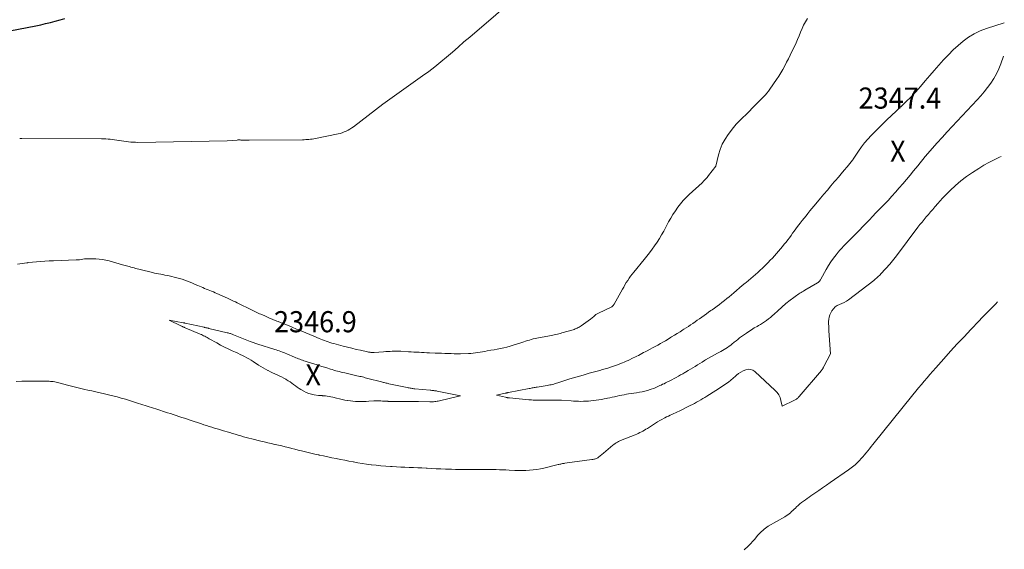
# Model space of a CAD drawing. Units: feet. Extents: x 1196672 to 1199480, y 7061370 to 7068870.
# Drawn here: x 1198933 to 1199399, y 7065168 to 7065418 of the extents above; entities that cross this region are included whole.
import ezdxf
from ezdxf.enums import TextEntityAlignment as Align

# ---------------------------------------------------------------- set-up
doc = ezdxf.new("R2010")
doc.units = ezdxf.units.FT
doc.header["$MEASUREMENT"] = 0
for name, color, linetype, lineweight in [('Level 44', 7, 'Continuous', 0), ('Level 45', 7, 'Continuous', 0), ('Level 46', 7, 'Continuous', 0)]:
    doc.layers.add(name, color=color, linetype=linetype, lineweight=lineweight)
doc.styles.add('Style-ENGINEERING', font='ENGINEERING.shx')

msp = doc.modelspace()

# ---------------------------------------------------------------- linework, layer by layer
at = {"layer": 'Level 44', "color": 32, "linetype": 'Continuous', "lineweight": 30, "elevation": 2340, "flags": 128}
msp.add_lwpolyline([(1198923.84, 7065412.42), (1198940.26, 7065415.59), (1198942.57, 7065416.06), (1198944.88, 7065416.57), (1198947.17, 7065417.13), (1198949.46, 7065417.72), (1198951.73, 7065418.36), (1198953.99, 7065419.03)], dxfattribs=at)
at = {"layer": 'Level 45', "color": 32, "linetype": 'Continuous', "lineweight": 0, "flags": 128}
for points, elevation in [([(1198932.59, 7065362.2), (1198932.92, 7065362.22), (1198933.24, 7065362.23), (1198933.57, 7065362.23), (1198971.39, 7065362.04), (1198972.42, 7065362.02), (1198973.44, 7065361.98), (1198974.46, 7065361.92), (1198975.49, 7065361.84), (1198976.51, 7065361.73), (1198977.52, 7065361.61), (1198978.54, 7065361.45), (1198979.55, 7065361.28), (1198979.68, 7065361.25), (1198980.76, 7065361.06), (1198981.84, 7065360.89), (1198982.93, 7065360.74), (1198984.02, 7065360.61), (1198984.04, 7065360.61), (1198985.14, 7065360.51), (1198986.24, 7065360.44), (1198987.34, 7065360.41), (1198988.45, 7065360.4), (1199030.74, 7065361.05), (1199035.5, 7065361.5), (1199035.78, 7065361.52), (1199036.06, 7065361.54), (1199036.34, 7065361.54), (1199036.61, 7065361.53), (1199036.89, 7065361.52), (1199037.17, 7065361.5), (1199037.45, 7065361.48), (1199037.73, 7065361.46), (1199037.88, 7065361.45), (1199038.24, 7065361.42), (1199038.6, 7065361.4), (1199038.95, 7065361.38), (1199039.31, 7065361.37), (1199039.47, 7065361.37), (1199039.9, 7065361.36), (1199040.33, 7065361.35), (1199040.77, 7065361.35), (1199041.2, 7065361.36), (1199066.46, 7065361.63), (1199067.22, 7065361.64), (1199067.98, 7065361.67), (1199068.74, 7065361.71), (1199069.49, 7065361.76), (1199070.25, 7065361.83), (1199071, 7065361.92), (1199071.75, 7065362.04), (1199072.5, 7065362.18), (1199083.27, 7065364.42), (1199084.25, 7065364.66), (1199085.22, 7065364.95), (1199086.17, 7065365.3), (1199087.1, 7065365.7), (1199088, 7065366.16), (1199088.88, 7065366.66), (1199089.73, 7065367.21), (1199090.55, 7065367.8), (1199104.45, 7065378.5), (1199123.25, 7065391.81), (1199126.17, 7065393.94), (1199129.04, 7065396.13), (1199131.85, 7065398.41), (1199134.6, 7065400.75), (1199137.33, 7065403.13), (1199140.06, 7065405.5), (1199142.8, 7065407.87), (1199145.54, 7065410.23), (1199170.17, 7065431.4)], 2342), ([(1198931.51, 7065302.75), (1198936.02, 7065303.42), (1198936.09, 7065303.43), (1198936.16, 7065303.44), (1198936.24, 7065303.45), (1198936.31, 7065303.45), (1198936.38, 7065303.46), (1198936.45, 7065303.47), (1198936.53, 7065303.48), (1198936.6, 7065303.49), (1198946.53, 7065304.33), (1198946.79, 7065304.35), (1198947.04, 7065304.36), (1198947.3, 7065304.37), (1198947.55, 7065304.38), (1198947.81, 7065304.38), (1198948.07, 7065304.39), (1198948.32, 7065304.39), (1198948.58, 7065304.4), (1198959.25, 7065304.77), (1198960.06, 7065304.81), (1198960.87, 7065304.88), (1198961.67, 7065304.98), (1198962.47, 7065305.11), (1198963.28, 7065305.22), (1198964.08, 7065305.31), (1198964.89, 7065305.35), (1198965.7, 7065305.36), (1198968.64, 7065305.3), (1198970.25, 7065305.21), (1198971.85, 7065305.02), (1198973.43, 7065304.7), (1198974.99, 7065304.29), (1198976.55, 7065303.82), (1198978.11, 7065303.36), (1198979.67, 7065302.92), (1198981.23, 7065302.49), (1198983.81, 7065301.8), (1198984.54, 7065301.61), (1198985.26, 7065301.41), (1198985.99, 7065301.2), (1198986.72, 7065300.99), (1198987.44, 7065300.79), (1198988.17, 7065300.59), (1198988.9, 7065300.4), (1198989.63, 7065300.22), (1198995.37, 7065298.81), (1198996.36, 7065298.58), (1198997.35, 7065298.36), (1198998.35, 7065298.17), (1198999.34, 7065297.99), (1199000.34, 7065297.82), (1199001.34, 7065297.62), (1199002.33, 7065297.41), (1199003.31, 7065297.19), (1199006.94, 7065296.33), (1199008.22, 7065296), (1199009.49, 7065295.62), (1199010.74, 7065295.19), (1199011.98, 7065294.72), (1199013.21, 7065294.22), (1199014.44, 7065293.71), (1199015.66, 7065293.19), (1199016.88, 7065292.68), (1199019.22, 7065291.68), (1199020.05, 7065291.32), (1199020.89, 7065290.98), (1199021.73, 7065290.64), (1199022.58, 7065290.31), (1199023.42, 7065289.98), (1199024.26, 7065289.63), (1199025.09, 7065289.28), (1199025.92, 7065288.91), (1199030.93, 7065286.66), (1199031.86, 7065286.23), (1199032.8, 7065285.79), (1199033.72, 7065285.34), (1199034.65, 7065284.88), (1199035.57, 7065284.41), (1199036.49, 7065283.95), (1199037.41, 7065283.49), (1199038.33, 7065283.03), (1199039.69, 7065282.36), (1199041.29, 7065281.57), (1199042.91, 7065280.8), (1199044.53, 7065280.05), (1199046.15, 7065279.31), (1199046.66, 7065279.08), (1199048.55, 7065278.25), (1199050.44, 7065277.43), (1199052.35, 7065276.64), (1199054.26, 7065275.86), (1199054.86, 7065275.62), (1199057.06, 7065274.73), (1199059.26, 7065273.85), (1199061.46, 7065272.96), (1199063.66, 7065272.08), (1199064.31, 7065271.82), (1199066.18, 7065271.06), (1199068.05, 7065270.29), (1199069.91, 7065269.5), (1199071.77, 7065268.71), (1199074.24, 7065267.65), (1199075.09, 7065267.29), (1199075.95, 7065266.95), (1199076.81, 7065266.61), (1199077.67, 7065266.29), (1199078.55, 7065265.98), (1199079.42, 7065265.69), (1199080.3, 7065265.43), (1199081.19, 7065265.18), (1199085.6, 7065264), (1199087.66, 7065263.47), (1199089.72, 7065262.96), (1199091.78, 7065262.47), (1199093.85, 7065262.01), (1199097.22, 7065261.27), (1199097.61, 7065261.2), (1199098, 7065261.13), (1199098.39, 7065261.08), (1199098.79, 7065261.04), (1199099.18, 7065261.02), (1199099.58, 7065261), (1199099.98, 7065261.01), (1199100.37, 7065261.03), (1199104.83, 7065261.32), (1199105.85, 7065261.38), (1199106.87, 7065261.44), (1199107.9, 7065261.5), (1199108.92, 7065261.55), (1199109.95, 7065261.59), (1199110.97, 7065261.6), (1199112, 7065261.58), (1199113.02, 7065261.54), (1199116.58, 7065261.35), (1199117.82, 7065261.28), (1199119.07, 7065261.21), (1199120.32, 7065261.14), (1199121.57, 7065261.06), (1199122.81, 7065260.99), (1199124.06, 7065260.92), (1199125.31, 7065260.87), (1199126.56, 7065260.82), (1199129.25, 7065260.74), (1199130.74, 7065260.69), (1199132.23, 7065260.63), (1199133.73, 7065260.57), (1199135.22, 7065260.5), (1199136.71, 7065260.44), (1199138.2, 7065260.4), (1199139.7, 7065260.4), (1199141.19, 7065260.42), (1199145.03, 7065260.5), (1199146.14, 7065260.55), (1199147.25, 7065260.63), (1199148.36, 7065260.76), (1199149.46, 7065260.92), (1199150.56, 7065261.11), (1199151.66, 7065261.3), (1199152.76, 7065261.5), (1199153.86, 7065261.7), (1199155.53, 7065262.02), (1199157.06, 7065262.31), (1199158.59, 7065262.6), (1199160.12, 7065262.91), (1199161.64, 7065263.22), (1199163.16, 7065263.57), (1199164.67, 7065263.95), (1199166.16, 7065264.38), (1199167.64, 7065264.86), (1199170.25, 7065265.75), (1199171.13, 7065266.05), (1199172.01, 7065266.33), (1199172.89, 7065266.61), (1199173.77, 7065266.89), (1199174.66, 7065267.14), (1199175.55, 7065267.38), (1199176.45, 7065267.58), (1199177.36, 7065267.77), (1199183.33, 7065268.89), (1199184.07, 7065269.03), (1199184.81, 7065269.17), (1199185.55, 7065269.32), (1199186.29, 7065269.47), (1199187.02, 7065269.64), (1199187.76, 7065269.81), (1199188.49, 7065270), (1199189.21, 7065270.21), (1199194.48, 7065271.76), (1199194.99, 7065271.92), (1199195.49, 7065272.1), (1199195.98, 7065272.31), (1199196.46, 7065272.53), (1199196.93, 7065272.77), (1199197.39, 7065273.03), (1199197.84, 7065273.31), (1199198.28, 7065273.6), (1199202.75, 7065276.74), (1199204.22, 7065278.06), (1199204.74, 7065278.49), (1199205.27, 7065278.88), (1199205.84, 7065279.23), (1199206.43, 7065279.54), (1199212.56, 7065282.5), (1199212.77, 7065282.62), (1199212.97, 7065282.74), (1199213.16, 7065282.89), (1199213.33, 7065283.05), (1199213.5, 7065283.23), (1199213.65, 7065283.41), (1199213.79, 7065283.61), (1199213.91, 7065283.81), (1199217.81, 7065290.89), (1199218.41, 7065291.95), (1199219.02, 7065293), (1199219.66, 7065294.04), (1199220.31, 7065295.07), (1199220.99, 7065296.07), (1199221.69, 7065297.07), (1199222.42, 7065298.03), (1199223.18, 7065298.99), (1199228.1, 7065304.99), (1199229.38, 7065306.59), (1199230.63, 7065308.2), (1199231.85, 7065309.84), (1199233.04, 7065311.5), (1199234.19, 7065313.19), (1199235.29, 7065314.91), (1199236.34, 7065316.66), (1199237.33, 7065318.45), (1199239.69, 7065322.84), (1199240.69, 7065324.6), (1199241.74, 7065326.34), (1199242.86, 7065328.02), (1199244.03, 7065329.68), (1199245.28, 7065331.27), (1199246.59, 7065332.82), (1199247.99, 7065334.28), (1199249.43, 7065335.7), (1199255.51, 7065341.31), (1199256.34, 7065342.12), (1199257.14, 7065342.96), (1199257.89, 7065343.83), (1199258.62, 7065344.74), (1199261.94, 7065349.1), (1199263.25, 7065354.45), (1199264.06, 7065357.05), (1199265.07, 7065359.55), (1199266.38, 7065361.91), (1199267.9, 7065364.18), (1199270.41, 7065367.46), (1199271.03, 7065368.23), (1199271.67, 7065368.98), (1199272.34, 7065369.69), (1199273.03, 7065370.39), (1199273.74, 7065371.08), (1199274.44, 7065371.77), (1199275.14, 7065372.47), (1199275.84, 7065373.16), (1199281.33, 7065378.69), (1199282.15, 7065379.52), (1199282.97, 7065380.34), (1199283.8, 7065381.16), (1199284.63, 7065381.98), (1199285.44, 7065382.82), (1199286.21, 7065383.68), (1199286.93, 7065384.59), (1199287.61, 7065385.53), (1199290.77, 7065390.14), (1199291.81, 7065391.7), (1199292.8, 7065393.3), (1199293.74, 7065394.93), (1199294.64, 7065396.58), (1199295.5, 7065398.25), (1199296.35, 7065399.93), (1199297.18, 7065401.62), (1199298, 7065403.31), (1199299.18, 7065405.77), (1199299.95, 7065407.44), (1199300.69, 7065409.11), (1199301.4, 7065410.81), (1199302.08, 7065412.51), (1199302.79, 7065414.2), (1199303.56, 7065415.85), (1199304.43, 7065417.46), (1199305.36, 7065419.04)], 2344), ([(1199326.955763, 7065352.351627), (1199327.002067, 7065352.423674), (1199327.049221, 7065352.495184), (1199329.602794, 7065356.294445), (1199330.9784, 7065358.223594), (1199332.421562, 7065360.097681), (1199333.966058, 7065361.889175), (1199335.57811, 7065363.625607), (1199338.766089, 7065366.874474), (1199340.864851, 7065368.986687), (1199342.980996, 7065371.081116), (1199345.123214, 7065373.148868), (1199347.282815, 7065375.198836), (1199351.509775, 7065379.161167), (1199351.56913, 7065379.216417), (1199351.62874, 7065379.271388), (1199351.688733, 7065379.325941), (1199351.748983, 7065379.380214), (1199351.80903, 7065379.434698), (1199351.868553, 7065379.48974), (1199351.927289, 7065379.545622), (1199351.985501, 7065379.602062), (1199354.269043, 7065381.847758), (1199355.452003, 7065383.042921), (1199356.612827, 7065384.258656), (1199357.740448, 7065385.505249), (1199358.845934, 7065386.772415), (1199361.111682, 7065389.441357), (1199363.248916, 7065391.942622), (1199365.396771, 7065394.434675), (1199367.560556, 7065396.912909), (1199369.734962, 7065399.381929), (1199369.875955, 7065399.540995), (1199372.043578, 7065401.865058), (1199374.28509, 7065404.111565), (1199376.637438, 7065406.241737), (1199379.063676, 7065408.294352), (1199381.629383, 7065410.133264), (1199384.303677, 7065411.770896), (1199387.140852, 7065413.10661), (1199390.086613, 7065414.241044), (1199398.521352, 7065416.967473)], 2346), ([(1199398.14, 7065401.21), (1199396.84, 7065397.57), (1199395.87, 7065395.18), (1199394.78, 7065392.86), (1199393.52, 7065390.63), (1199392.13, 7065388.46), (1199390.6, 7065386.37), (1199389.02, 7065384.33), (1199387.35, 7065382.37), (1199385.63, 7065380.45), (1199373.8, 7065367.86), (1199371.43, 7065365.3), (1199369.08, 7065362.73), (1199366.76, 7065360.13), (1199364.46, 7065357.51), (1199362.34, 7065355.06), (1199361.12, 7065353.64), (1199359.92, 7065352.22), (1199358.73, 7065350.78), (1199357.55, 7065349.33), (1199355.59, 7065346.9), (1199353.92, 7065344.86), (1199352.24, 7065342.83), (1199350.54, 7065340.82), (1199348.83, 7065338.82), (1199347.08, 7065336.84), (1199345.32, 7065334.89), (1199343.52, 7065332.96), (1199341.7, 7065331.06), (1199340.87, 7065330.2), (1199339.31, 7065328.59), (1199337.76, 7065326.98), (1199336.21, 7065325.37), (1199334.66, 7065323.75), (1199333.12, 7065322.14), (1199331.57, 7065320.52), (1199330.01, 7065318.92), (1199328.45, 7065317.32), (1199327.17, 7065316.01), (1199326.24, 7065315.07), (1199325.31, 7065314.14), (1199324.37, 7065313.21), (1199323.42, 7065312.29), (1199322.49, 7065311.35), (1199321.58, 7065310.4), (1199320.72, 7065309.4), (1199319.87, 7065308.39), (1199318.92, 7065307.2), (1199317.66, 7065305.54), (1199316.46, 7065303.85), (1199315.35, 7065302.09), (1199314.29, 7065300.31), (1199311.67, 7065295.61), (1199311.52, 7065295.36), (1199311.37, 7065295.12), (1199311.2, 7065294.89), (1199311.02, 7065294.67), (1199310.83, 7065294.45), (1199310.63, 7065294.26), (1199310.4, 7065294.09), (1199310.16, 7065293.93), (1199304.07, 7065290.4), (1199303.5, 7065290.06), (1199302.92, 7065289.72), (1199302.36, 7065289.37), (1199301.79, 7065289.02), (1199301.23, 7065288.66), (1199300.68, 7065288.29), (1199300.13, 7065287.91), (1199299.59, 7065287.51), (1199296.51, 7065285.22), (1199295.82, 7065284.69), (1199295.16, 7065284.15), (1199294.5, 7065283.59), (1199293.86, 7065283.02), (1199293.23, 7065282.44), (1199292.6, 7065281.85), (1199291.97, 7065281.27), (1199291.33, 7065280.69), (1199289.56, 7065279.06), (1199288.7, 7065278.3), (1199287.82, 7065277.56), (1199286.92, 7065276.85), (1199285.99, 7065276.17), (1199285.05, 7065275.52), (1199284.09, 7065274.89), (1199283.11, 7065274.28), (1199282.13, 7065273.69), (1199281.51, 7065273.34), (1199280.22, 7065272.57), (1199278.94, 7065271.77), (1199277.69, 7065270.95), (1199276.45, 7065270.1), (1199274.14, 7065268.48), (1199273.27, 7065267.85), (1199272.41, 7065267.2), (1199271.58, 7065266.52), (1199270.75, 7065265.83), (1199270.54, 7065265.64), (1199269.82, 7065265.05), (1199269.09, 7065264.47), (1199268.34, 7065263.92), (1199267.58, 7065263.38), (1199266.8, 7065262.88), (1199266.01, 7065262.39), (1199265.2, 7065261.92), (1199264.38, 7065261.48), (1199262.81, 7065260.65), (1199261.38, 7065259.88), (1199259.97, 7065259.1), (1199258.56, 7065258.29), (1199257.17, 7065257.47), (1199256.63, 7065257.14), (1199255.51, 7065256.47), (1199254.4, 7065255.79), (1199253.29, 7065255.11), (1199252.19, 7065254.43), (1199251.08, 7065253.75), (1199249.97, 7065253.07), (1199248.85, 7065252.4), (1199247.73, 7065251.74), (1199247.37, 7065251.53), (1199246.36, 7065250.94), (1199245.35, 7065250.36), (1199244.33, 7065249.79), (1199243.32, 7065249.22), (1199242.29, 7065248.66), (1199241.26, 7065248.11), (1199240.22, 7065247.57), (1199239.18, 7065247.05), (1199238.14, 7065246.55), (1199237.5, 7065246.23), (1199236.85, 7065245.92), (1199236.21, 7065245.6), (1199235.56, 7065245.29), (1199234.91, 7065244.99), (1199234.26, 7065244.7), (1199233.59, 7065244.43), (1199232.92, 7065244.17), (1199230.92, 7065243.45), (1199229.68, 7065243.04), (1199228.42, 7065242.68), (1199227.14, 7065242.4), (1199225.85, 7065242.16), (1199224.55, 7065241.97), (1199223.26, 7065241.77), (1199221.96, 7065241.57), (1199220.66, 7065241.36), (1199219.72, 7065241.21), (1199218.59, 7065241.02), (1199217.47, 7065240.81), (1199216.36, 7065240.58), (1199215.25, 7065240.32), (1199214.14, 7065240.06), (1199213.03, 7065239.81), (1199211.92, 7065239.56), (1199210.81, 7065239.33), (1199210.51, 7065239.27), (1199209.25, 7065239.02), (1199207.98, 7065238.8), (1199206.7, 7065238.61), (1199205.43, 7065238.44), (1199202.9, 7065238.14), (1199201.73, 7065238.02), (1199200.56, 7065237.93), (1199199.39, 7065237.88), (1199198.21, 7065237.86), (1199197.04, 7065237.88), (1199195.87, 7065237.91), (1199194.69, 7065237.97), (1199193.52, 7065238.04), (1199188.94, 7065238.38), (1199188.1, 7065238.43), (1199187.26, 7065238.47), (1199186.42, 7065238.49), (1199185.58, 7065238.5), (1199184.75, 7065238.49), (1199183.91, 7065238.48), (1199183.07, 7065238.47), (1199182.23, 7065238.45), (1199178.86, 7065238.37), (1199178.19, 7065238.37), (1199177.52, 7065238.37), (1199176.84, 7065238.4), (1199176.17, 7065238.43), (1199175.5, 7065238.48), (1199174.83, 7065238.54), (1199174.16, 7065238.59), (1199173.49, 7065238.65), (1199164.42, 7065239.5), (1199164.18, 7065239.53), (1199163.95, 7065239.55), (1199163.71, 7065239.58), (1199163.47, 7065239.61), (1199163.24, 7065239.65), (1199163, 7065239.68), (1199162.77, 7065239.73), (1199162.54, 7065239.78), (1199158.15, 7065240.73), (1199162.38, 7065241.71), (1199162.56, 7065241.75), (1199162.74, 7065241.79), (1199162.92, 7065241.83), (1199163.1, 7065241.87), (1199163.28, 7065241.9), (1199163.47, 7065241.94), (1199163.65, 7065241.98), (1199163.83, 7065242.01), (1199173.62, 7065243.92), (1199174.1, 7065244.01), (1199174.57, 7065244.11), (1199175.05, 7065244.2), (1199175.53, 7065244.29), (1199176.01, 7065244.37), (1199176.48, 7065244.46), (1199176.96, 7065244.54), (1199177.44, 7065244.62), (1199182.27, 7065245.39), (1199182.89, 7065245.5), (1199183.52, 7065245.62), (1199184.14, 7065245.76), (1199184.76, 7065245.9), (1199185.37, 7065246.07), (1199185.98, 7065246.24), (1199186.59, 7065246.42), (1199187.2, 7065246.61), (1199192.42, 7065248.3), (1199194.11, 7065248.83), (1199195.81, 7065249.35), (1199197.51, 7065249.85), (1199199.21, 7065250.33), (1199202.13, 7065251.14), (1199203.38, 7065251.49), (1199204.63, 7065251.83), (1199205.88, 7065252.18), (1199207.14, 7065252.53), (1199208.38, 7065252.89), (1199209.63, 7065253.26), (1199210.87, 7065253.64), (1199212.11, 7065254.04), (1199213.12, 7065254.36), (1199214.07, 7065254.68), (1199215.01, 7065255), (1199215.94, 7065255.34), (1199216.87, 7065255.7), (1199217.79, 7065256.07), (1199218.71, 7065256.45), (1199219.62, 7065256.85), (1199220.52, 7065257.27), (1199222.92, 7065258.4), (1199223.75, 7065258.79), (1199224.57, 7065259.2), (1199225.39, 7065259.61), (1199226.2, 7065260.04), (1199227.02, 7065260.47), (1199227.83, 7065260.9), (1199228.64, 7065261.33), (1199229.45, 7065261.76), (1199230.88, 7065262.52), (1199232.11, 7065263.18), (1199233.34, 7065263.84), (1199234.56, 7065264.5), (1199235.79, 7065265.17), (1199237, 7065265.85), (1199238.21, 7065266.55), (1199239.41, 7065267.27), (1199240.59, 7065268), (1199241.1, 7065268.32), (1199242.42, 7065269.15), (1199243.74, 7065269.98), (1199245.06, 7065270.81), (1199246.38, 7065271.64), (1199246.85, 7065271.94), (1199247.93, 7065272.63), (1199249.01, 7065273.33), (1199250.07, 7065274.04), (1199251.13, 7065274.76), (1199252.19, 7065275.49), (1199253.24, 7065276.22), (1199254.28, 7065276.97), (1199255.33, 7065277.71), (1199255.38, 7065277.75), (1199256.45, 7065278.52), (1199257.52, 7065279.28), (1199258.59, 7065280.04), (1199259.67, 7065280.79), (1199260.21, 7065281.16), (1199261.4, 7065282), (1199262.58, 7065282.86), (1199263.75, 7065283.74), (1199264.91, 7065284.63), (1199266.05, 7065285.54), (1199267.19, 7065286.46), (1199268.31, 7065287.39), (1199269.43, 7065288.33), (1199270.52, 7065289.25), (1199271.86, 7065290.38), (1199273.2, 7065291.51), (1199274.55, 7065292.63), (1199275.9, 7065293.75), (1199276.34, 7065294.1), (1199277.47, 7065295.04), (1199278.6, 7065295.98), (1199279.72, 7065296.93), (1199280.84, 7065297.89), (1199281.94, 7065298.86), (1199283.03, 7065299.85), (1199284.09, 7065300.87), (1199285.14, 7065301.9), (1199285.74, 7065302.5), (1199286.75, 7065303.54), (1199287.76, 7065304.58), (1199288.76, 7065305.64), (1199289.75, 7065306.71), (1199290.73, 7065307.78), (1199291.69, 7065308.87), (1199292.64, 7065309.98), (1199293.57, 7065311.1), (1199294.42, 7065312.15), (1199295.24, 7065313.17), (1199296.04, 7065314.21), (1199296.82, 7065315.26), (1199297.59, 7065316.32), (1199298.35, 7065317.39), (1199299.12, 7065318.45), (1199299.9, 7065319.51), (1199300.69, 7065320.55), (1199301.95, 7065322.2), (1199302.85, 7065323.37), (1199303.76, 7065324.53), (1199304.69, 7065325.67), (1199305.62, 7065326.81), (1199306.56, 7065327.95), (1199307.5, 7065329.08), (1199308.44, 7065330.22), (1199309.38, 7065331.35), (1199311.53, 7065333.96), (1199313.15, 7065335.9), (1199314.78, 7065337.84), (1199316.43, 7065339.77), (1199318.08, 7065341.69), (1199318.62, 7065342.32), (1199320, 7065343.92), (1199321.38, 7065345.54), (1199322.74, 7065347.16), (1199324.09, 7065348.79), (1199326.67, 7065351.93), (1199326.72, 7065351.99), (1199326.77, 7065352.06), (1199326.82, 7065352.13), (1199326.87, 7065352.21), (1199326.91, 7065352.28), (1199326.96, 7065352.35)], 2346), ([(1198930.9, 7065247.33), (1198933.61, 7065247.38), (1198936.33, 7065247.41), (1198939.04, 7065247.41), (1198941.75, 7065247.4), (1198945.9, 7065247.37), (1198946.56, 7065247.35), (1198947.21, 7065247.31), (1198947.86, 7065247.25), (1198948.51, 7065247.18), (1198949.15, 7065247.07), (1198949.79, 7065246.96), (1198950.43, 7065246.82), (1198951.06, 7065246.66), (1198955.17, 7065245.56), (1198957.73, 7065244.89), (1198960.29, 7065244.24), (1198962.86, 7065243.63), (1198965.44, 7065243.04), (1198966.66, 7065242.77), (1198968.67, 7065242.32), (1198970.68, 7065241.87), (1198972.69, 7065241.42), (1198974.7, 7065240.96), (1198976.7, 7065240.48), (1198978.7, 7065239.97), (1198980.68, 7065239.42), (1198982.65, 7065238.83), (1198988.84, 7065236.92), (1198989.86, 7065236.6), (1198990.88, 7065236.28), (1198991.9, 7065235.96), (1198992.91, 7065235.63), (1198993.93, 7065235.3), (1198994.94, 7065234.97), (1198995.96, 7065234.64), (1198996.97, 7065234.32), (1199002.6, 7065232.5), (1199003.94, 7065232.07), (1199005.27, 7065231.63), (1199006.61, 7065231.19), (1199007.94, 7065230.75), (1199009.27, 7065230.3), (1199010.61, 7065229.86), (1199011.94, 7065229.41), (1199013.27, 7065228.97), (1199018.57, 7065227.2), (1199019.8, 7065226.79), (1199021.03, 7065226.39), (1199022.27, 7065226), (1199023.51, 7065225.62), (1199024.75, 7065225.25), (1199025.99, 7065224.87), (1199027.23, 7065224.5), (1199028.47, 7065224.13), (1199032.03, 7065223.07), (1199033.32, 7065222.68), (1199034.62, 7065222.3), (1199035.91, 7065221.91), (1199037.2, 7065221.53), (1199038.5, 7065221.16), (1199039.8, 7065220.79), (1199041.1, 7065220.45), (1199042.41, 7065220.12), (1199046.69, 7065219.08), (1199048.34, 7065218.68), (1199049.99, 7065218.29), (1199051.64, 7065217.91), (1199053.29, 7065217.53), (1199053.45, 7065217.5), (1199055.02, 7065217.14), (1199056.6, 7065216.77), (1199058.17, 7065216.39), (1199059.74, 7065216), (1199061.3, 7065215.61), (1199062.87, 7065215.22), (1199064.44, 7065214.83), (1199066, 7065214.44), (1199066.6, 7065214.29), (1199068.47, 7065213.83), (1199070.34, 7065213.38), (1199072.21, 7065212.95), (1199074.09, 7065212.53), (1199074.36, 7065212.47), (1199076.36, 7065212.04), (1199078.37, 7065211.61), (1199080.37, 7065211.19), (1199082.38, 7065210.78), (1199084.4, 7065210.38), (1199086.41, 7065209.98), (1199088.42, 7065209.59), (1199090.44, 7065209.21), (1199090.54, 7065209.19), (1199092.61, 7065208.83), (1199094.69, 7065208.48), (1199096.77, 7065208.18), (1199098.86, 7065207.9), (1199099.12, 7065207.87), (1199101.34, 7065207.61), (1199103.56, 7065207.39), (1199105.79, 7065207.22), (1199108.02, 7065207.07), (1199108.88, 7065207.02), (1199110.89, 7065206.92), (1199112.9, 7065206.81), (1199114.91, 7065206.72), (1199116.92, 7065206.62), (1199118.93, 7065206.53), (1199120.94, 7065206.44), (1199122.95, 7065206.34), (1199124.96, 7065206.24), (1199125.34, 7065206.22), (1199127.54, 7065206.11), (1199129.74, 7065206.01), (1199131.94, 7065205.91), (1199134.14, 7065205.82), (1199134.96, 7065205.78), (1199136.89, 7065205.72), (1199138.81, 7065205.66), (1199140.73, 7065205.62), (1199142.66, 7065205.59), (1199144.58, 7065205.57), (1199146.5, 7065205.57), (1199148.43, 7065205.58), (1199150.35, 7065205.6), (1199151.86, 7065205.62), (1199153.41, 7065205.63), (1199154.96, 7065205.64), (1199156.51, 7065205.62), (1199158.06, 7065205.59), (1199159.61, 7065205.54), (1199161.15, 7065205.49), (1199162.7, 7065205.42), (1199164.25, 7065205.35), (1199166.85, 7065205.22), (1199168.59, 7065205.16), (1199170.33, 7065205.14), (1199172.08, 7065205.19), (1199173.82, 7065205.27), (1199175.56, 7065205.44), (1199177.28, 7065205.66), (1199179, 7065205.96), (1199180.7, 7065206.33), (1199187.4, 7065207.94), (1199187.8, 7065208.03), (1199188.2, 7065208.13), (1199188.6, 7065208.22), (1199189, 7065208.3), (1199189.4, 7065208.39), (1199189.8, 7065208.46), (1199190.21, 7065208.53), (1199190.61, 7065208.59), (1199203.4, 7065210.31), (1199203.82, 7065210.38), (1199204.22, 7065210.46), (1199204.63, 7065210.56), (1199205.03, 7065210.68), (1199205.41, 7065210.83), (1199205.79, 7065211), (1199206.14, 7065211.22), (1199206.47, 7065211.46), (1199208.83, 7065213.36), (1199213.31, 7065217.11), (1199213.81, 7065217.51), (1199214.32, 7065217.88), (1199214.86, 7065218.23), (1199215.41, 7065218.55), (1199215.98, 7065218.85), (1199216.55, 7065219.13), (1199217.13, 7065219.39), (1199217.72, 7065219.64), (1199223.84, 7065222.09), (1199224.59, 7065222.41), (1199225.34, 7065222.73), (1199226.07, 7065223.08), (1199226.8, 7065223.44), (1199227.52, 7065223.83), (1199228.23, 7065224.22), (1199228.93, 7065224.64), (1199229.62, 7065225.06), (1199233.5, 7065227.54), (1199234.48, 7065228.14), (1199235.48, 7065228.74), (1199236.48, 7065229.3), (1199237.5, 7065229.86), (1199237.88, 7065230.06), (1199238.72, 7065230.49), (1199239.56, 7065230.9), (1199240.42, 7065231.31), (1199241.27, 7065231.7), (1199242.13, 7065232.08), (1199242.99, 7065232.48), (1199243.84, 7065232.88), (1199244.69, 7065233.29), (1199249.89, 7065235.85), (1199250.9, 7065236.36), (1199251.91, 7065236.89), (1199252.91, 7065237.43), (1199253.89, 7065237.99), (1199254.87, 7065238.57), (1199255.85, 7065239.15), (1199256.82, 7065239.74), (1199257.79, 7065240.33), (1199261.98, 7065242.95), (1199263.2, 7065243.73), (1199264.41, 7065244.52), (1199265.6, 7065245.33), (1199266.78, 7065246.16), (1199267.95, 7065247.02), (1199269.09, 7065247.89), (1199270.21, 7065248.81), (1199271.31, 7065249.75), (1199271.8, 7065250.18), (1199272.81, 7065250.98), (1199273.87, 7065251.69), (1199275.01, 7065252.29), (1199276.19, 7065252.81), (1199277.36, 7065253.03), (1199278.48, 7065253), (1199279.52, 7065252.6), (1199280.52, 7065251.95), (1199290.12, 7065243.01), (1199291.04, 7065241.98), (1199291.82, 7065240.88), (1199292.39, 7065239.65), (1199292.82, 7065238.34), (1199293.45, 7065235.59), (1199299.22, 7065238.35), (1199299.53, 7065238.51), (1199299.84, 7065238.69), (1199300.13, 7065238.89), (1199300.42, 7065239.1), (1199300.69, 7065239.33), (1199300.95, 7065239.57), (1199301.19, 7065239.82), (1199301.43, 7065240.09), (1199311.94, 7065252.53), (1199312.11, 7065252.74), (1199312.27, 7065252.95), (1199312.43, 7065253.16), (1199312.58, 7065253.38), (1199312.73, 7065253.6), (1199312.87, 7065253.82), (1199313, 7065254.05), (1199313.12, 7065254.28), (1199316.2, 7065260.3), (1199315.53, 7065271.28), (1199315.47, 7065272.37), (1199315.42, 7065273.47), (1199315.39, 7065274.56), (1199315.37, 7065275.65), (1199315.44, 7065276.72), (1199315.62, 7065277.77), (1199315.96, 7065278.77), (1199316.41, 7065279.75), (1199316.95, 7065280.73), (1199317.64, 7065281.7), (1199318.45, 7065282.53), (1199319.41, 7065283.17), (1199320.49, 7065283.68), (1199321.63, 7065284.14), (1199322.73, 7065284.66), (1199323.78, 7065285.28), (1199324.79, 7065285.97), (1199336.71, 7065295), (1199337.46, 7065295.6), (1199338.19, 7065296.24), (1199338.89, 7065296.9), (1199339.56, 7065297.6), (1199340.21, 7065298.31), (1199340.87, 7065299.03), (1199341.53, 7065299.74), (1199342.19, 7065300.44), (1199342.34, 7065300.6), (1199343.02, 7065301.34), (1199343.69, 7065302.09), (1199344.34, 7065302.84), (1199344.99, 7065303.61), (1199345.62, 7065304.39), (1199346.25, 7065305.17), (1199346.87, 7065305.96), (1199347.48, 7065306.75), (1199357.65, 7065320.22), (1199358.61, 7065321.46), (1199359.58, 7065322.69), (1199360.58, 7065323.9), (1199361.6, 7065325.09), (1199362.63, 7065326.28), (1199363.65, 7065327.47), (1199364.66, 7065328.67), (1199365.67, 7065329.88), (1199365.87, 7065330.11), (1199366.99, 7065331.43), (1199368.14, 7065332.72), (1199369.31, 7065333.98), (1199370.51, 7065335.22), (1199372.89, 7065337.63), (1199375.37, 7065339.98), (1199377.94, 7065342.2), (1199380.66, 7065344.25), (1199383.47, 7065346.18), (1199386.45, 7065348.08), (1199388.84, 7065349.53), (1199391.27, 7065350.92), (1199393.76, 7065352.2), (1199396.28, 7065353.42), (1199397.01, 7065353.76)], 2346), ([(1199275.36, 7065167.68), (1199276.08, 7065168.29), (1199276.63, 7065168.78), (1199277.59, 7065169.68), (1199278.52, 7065170.61), (1199279.41, 7065171.57), (1199280.28, 7065172.57), (1199281.89, 7065174.5), (1199282.43, 7065175.11), (1199282.99, 7065175.71), (1199283.58, 7065176.29), (1199284.18, 7065176.84), (1199284.81, 7065177.37), (1199285.47, 7065177.86), (1199286.15, 7065178.32), (1199286.85, 7065178.75), (1199294.67, 7065183.25), (1199295.36, 7065183.68), (1199296.03, 7065184.13), (1199296.67, 7065184.62), (1199297.29, 7065185.14), (1199297.89, 7065185.69), (1199298.48, 7065186.24), (1199299.06, 7065186.8), (1199299.64, 7065187.37), (1199300.17, 7065187.91), (1199300.96, 7065188.66), (1199301.76, 7065189.37), (1199302.61, 7065190.05), (1199303.48, 7065190.69), (1199304.37, 7065191.3), (1199305.26, 7065191.92), (1199306.15, 7065192.55), (1199307.04, 7065193.17), (1199308.89, 7065194.47), (1199310.71, 7065195.74), (1199312.53, 7065197.01), (1199314.35, 7065198.27), (1199316.18, 7065199.53), (1199324.82, 7065205.47), (1199325.46, 7065205.91), (1199326.08, 7065206.37), (1199326.7, 7065206.84), (1199327.31, 7065207.32), (1199327.9, 7065207.81), (1199328.48, 7065208.33), (1199329.03, 7065208.87), (1199329.57, 7065209.42), (1199330.05, 7065209.95), (1199330.82, 7065210.79), (1199331.57, 7065211.64), (1199332.31, 7065212.5), (1199333.04, 7065213.37), (1199333.18, 7065213.55), (1199333.98, 7065214.51), (1199334.77, 7065215.48), (1199335.56, 7065216.45), (1199336.34, 7065217.42), (1199355.31, 7065240.99), (1199356.62, 7065242.61), (1199357.94, 7065244.22), (1199359.27, 7065245.82), (1199360.6, 7065247.42), (1199361.95, 7065249.01), (1199363.3, 7065250.59), (1199364.67, 7065252.15), (1199366.05, 7065253.71), (1199369.92, 7065258.04), (1199373.07, 7065261.53), (1199376.25, 7065265.01), (1199379.46, 7065268.45), (1199382.69, 7065271.87), (1199386.62, 7065275.97), (1199387.91, 7065277.32), (1199389.21, 7065278.66), (1199390.52, 7065279.99), (1199391.83, 7065281.32), (1199393.15, 7065282.64), (1199394.46, 7065283.96), (1199395.36, 7065284.87)], 2348), ([(1199074.54, 7065240.56), (1199074.31, 7065240.58), (1199074.07, 7065240.6), (1199071.92, 7065240.92), (1199070.63, 7065241.19), (1199069.38, 7065241.55), (1199068.18, 7065242.05), (1199067.02, 7065242.65), (1199065.68, 7065243.43), (1199064.79, 7065243.98), (1199063.91, 7065244.56), (1199063.06, 7065245.17), (1199062.23, 7065245.8), (1199061.39, 7065246.44), (1199060.54, 7065247.05), (1199059.66, 7065247.63), (1199058.77, 7065248.17), (1199058.56, 7065248.29), (1199057.54, 7065248.86), (1199056.51, 7065249.41), (1199055.46, 7065249.91), (1199054.39, 7065250.39), (1199053.32, 7065250.87), (1199052.26, 7065251.35), (1199051.21, 7065251.87), (1199050.17, 7065252.4), (1199049.98, 7065252.49), (1199048.86, 7065253.09), (1199047.76, 7065253.72), (1199046.67, 7065254.38), (1199045.59, 7065255.06), (1199043.05, 7065256.71), (1199042.06, 7065257.34), (1199041.06, 7065257.94), (1199040.04, 7065258.51), (1199039, 7065259.07), (1199037.96, 7065259.59), (1199036.9, 7065260.11), (1199035.84, 7065260.6), (1199034.78, 7065261.09), (1199033.16, 7065261.8), (1199031.3, 7065262.66), (1199029.45, 7065263.55), (1199027.64, 7065264.5), (1199025.84, 7065265.49), (1199022.3, 7065267.49), (1199021.78, 7065267.79), (1199021.25, 7065268.08), (1199020.72, 7065268.37), (1199020.19, 7065268.66), (1199019.65, 7065268.94), (1199019.11, 7065269.2), (1199018.56, 7065269.46), (1199018.01, 7065269.7), (1199010.86, 7065272.72), (1199010.61, 7065272.82), (1199010.36, 7065272.93), (1199010.12, 7065273.04), (1199009.87, 7065273.15), (1199009.62, 7065273.26), (1199009.37, 7065273.37), (1199009.12, 7065273.48), (1199008.88, 7065273.6), (1199003.32, 7065276.2), (1199009.94, 7065275.09), (1199010.06, 7065275.06), (1199010.18, 7065275.04), (1199010.3, 7065275.02), (1199010.42, 7065275), (1199010.54, 7065274.97), (1199010.66, 7065274.95), (1199010.78, 7065274.92), (1199010.9, 7065274.9), (1199019.82, 7065272.91), (1199020.12, 7065272.84), (1199020.41, 7065272.77), (1199020.71, 7065272.7), (1199021, 7065272.63), (1199021.29, 7065272.57), (1199021.59, 7065272.5), (1199021.88, 7065272.43), (1199022.18, 7065272.36), (1199030.85, 7065270.31), (1199031.23, 7065270.22), (1199031.6, 7065270.12), (1199031.98, 7065270.01), (1199032.35, 7065269.9), (1199032.71, 7065269.78), (1199033.08, 7065269.65), (1199033.44, 7065269.52), (1199033.81, 7065269.38), (1199041.73, 7065266.21), (1199042.17, 7065266.04), (1199042.61, 7065265.87), (1199043.05, 7065265.71), (1199043.49, 7065265.55), (1199043.93, 7065265.4), (1199044.38, 7065265.24), (1199044.82, 7065265.1), (1199045.27, 7065264.95), (1199053.3, 7065262.44), (1199054.03, 7065262.2), (1199054.75, 7065261.96), (1199055.46, 7065261.71), (1199056.18, 7065261.45), (1199056.89, 7065261.18), (1199057.59, 7065260.9), (1199058.3, 7065260.61), (1199059, 7065260.32), (1199062.66, 7065258.77), (1199063.28, 7065258.51), (1199063.9, 7065258.26), (1199064.53, 7065258.01), (1199065.16, 7065257.78), (1199065.79, 7065257.55), (1199066.43, 7065257.33), (1199067.07, 7065257.11), (1199067.71, 7065256.9), (1199071.13, 7065255.8), (1199072.82, 7065255.26), (1199074.52, 7065254.72), (1199076.21, 7065254.19), (1199077.9, 7065253.66), (1199079.62, 7065253.12), (1199080.46, 7065252.87), (1199081.3, 7065252.62), (1199082.14, 7065252.38), (1199082.99, 7065252.15), (1199083.84, 7065251.93), (1199084.69, 7065251.72), (1199085.54, 7065251.51), (1199086.39, 7065251.31), (1199092.21, 7065250), (1199092.85, 7065249.85), (1199093.49, 7065249.7), (1199094.13, 7065249.55), (1199094.77, 7065249.39), (1199095.41, 7065249.23), (1199096.04, 7065249.07), (1199096.68, 7065248.91), (1199097.32, 7065248.74), (1199103.81, 7065247.06), (1199104.25, 7065246.94), (1199104.69, 7065246.83), (1199105.13, 7065246.73), (1199105.57, 7065246.63), (1199106.01, 7065246.53), (1199106.46, 7065246.43), (1199106.9, 7065246.33), (1199107.34, 7065246.23), (1199116.01, 7065244.37), (1199116.46, 7065244.28), (1199116.9, 7065244.19), (1199117.35, 7065244.11), (1199117.8, 7065244.03), (1199118.25, 7065243.97), (1199118.7, 7065243.9), (1199119.16, 7065243.85), (1199119.61, 7065243.81), (1199126.78, 7065243.16), (1199127.21, 7065243.12), (1199127.64, 7065243.07), (1199128.07, 7065243.02), (1199128.5, 7065242.97), (1199128.93, 7065242.91), (1199129.36, 7065242.85), (1199129.79, 7065242.77), (1199130.21, 7065242.69), (1199140.41, 7065240.68), (1199140.53, 7065240.66), (1199141.24, 7065240.53), (1199140.59, 7065240.37), (1199140.58, 7065240.36), (1199140.56, 7065240.36), (1199140.54, 7065240.36), (1199140.53, 7065240.35), (1199140.46, 7065240.33), (1199140.44, 7065240.33), (1199140.42, 7065240.33), (1199140.41, 7065240.32), (1199140.39, 7065240.32), (1199131.2, 7065238.1), (1199130.65, 7065237.98), (1199130.1, 7065237.88), (1199129.54, 7065237.8), (1199128.98, 7065237.75), (1199128.41, 7065237.71), (1199127.85, 7065237.69), (1199127.28, 7065237.68), (1199126.72, 7065237.68), (1199121.26, 7065237.78), (1199120.59, 7065237.79), (1199119.92, 7065237.8), (1199119.24, 7065237.81), (1199118.57, 7065237.81), (1199117.9, 7065237.81), (1199117.22, 7065237.81), (1199116.55, 7065237.8), (1199115.88, 7065237.8), (1199110.47, 7065237.77), (1199109.58, 7065237.77), (1199108.68, 7065237.79), (1199107.79, 7065237.83), (1199106.9, 7065237.87), (1199106.74, 7065237.88), (1199105.93, 7065237.93), (1199105.11, 7065237.98), (1199104.3, 7065238.03), (1199103.48, 7065238.07), (1199102.67, 7065238.1), (1199101.85, 7065238.12), (1199101.03, 7065238.1), (1199100.22, 7065238.07), (1199097.77, 7065237.93), (1199096.53, 7065237.87), (1199095.28, 7065237.82), (1199094.04, 7065237.8), (1199092.79, 7065237.79), (1199091.55, 7065237.82), (1199090.31, 7065237.9), (1199089.08, 7065238.04), (1199087.85, 7065238.23), (1199087.72, 7065238.25), (1199086.43, 7065238.49), (1199085.14, 7065238.76), (1199083.86, 7065239.05), (1199082.58, 7065239.36), (1199080.74, 7065239.83), (1199079.88, 7065240.02), (1199079, 7065240.2), (1199078.12, 7065240.33), (1199077.24, 7065240.43), (1199075.93, 7065240.55), (1199075.7, 7065240.57), (1199075.46, 7065240.58), (1199075.23, 7065240.58), (1199075, 7065240.57), (1199074.77, 7065240.56), (1199074.54, 7065240.56)], 2346)]:
    msp.add_lwpolyline(points, dxfattribs=dict(at, elevation=elevation))

# ---------------------------------------------------------------- texts
at = {"layer": 'Level 46', "color": 32, "linetype": 'Continuous', "lineweight": 0, "style": 'Style-ENGINEERING', "width": 0.94}
for s, p in [('2347.4', (1199349.141746, 7065381.32998, 2347.36)), ('X', (1199348.137488, 7065356.22998, 2347.36)), ('2346.9', (1199072.511746, 7065275.53998, 2346.86)), ('X', (1199071.507488, 7065250.43998, 2346.86))]:
    msp.add_text(s, height=9.99996, dxfattribs=at).set_placement(p, align=Align.MIDDLE_CENTER)

doc.saveas('drawing.dxf')
